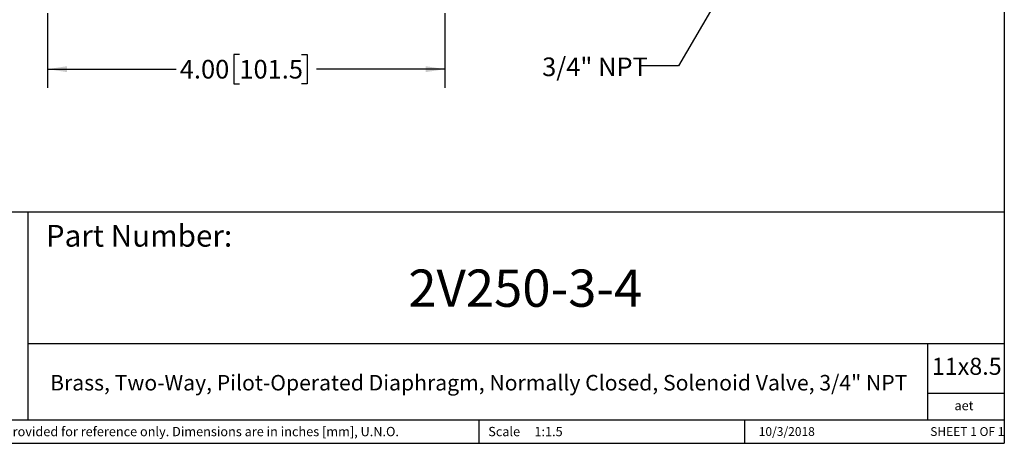
# Model space of a CAD drawing. Units: inches. Extents: x 0.2 to 10.8, y 0.2 to 8.3.
# Drawn here: x 4.2 to 10.8, y 0.2 to 3 of the extents above; entities that cross this region are included whole.
import ezdxf

# ---------------------------------------------------------------- set-up
doc = ezdxf.new("R2010")
doc.units = ezdxf.units.IN
doc.header["$MEASUREMENT"] = 0
doc.layers.add('SKETCH', color=7, linetype='Continuous')
doc.layers.add('TITLE_BLOCK', color=7, linetype='Continuous')
doc.styles.add('SLDTEXTSTYLE0', font='TXT', dxfattribs={"width": 0.75})
doc.styles.add('SLDTEXTSTYLE1', font='TXT', dxfattribs={"width": 0.6875})
doc.dimstyles.new('SLDDIMSTYLE1', dxfattribs={"dimtxt": 0.18, "dimasz": 0.13, "dimexe": 0, "dimexo": 0.0625, "dimgap": 0, "dimtad": 0, "dimtih": 1, "dimtoh": 1, "dimdec": 0, "dimrnd": 1e-09, "dimzin": 0, "dimdsep": 46, "dimtxsty": 'Standard', "dimsah": 1, "dimcen": 0.09, "dimadec": 0, "dimazin": 0, "dimtfac": 0.13, "dimtdec": 0, "dimtofl": 0, "dimtmove": 0, "dimatfit": 3, "dimfxl": 0, "dimfrac": 2, "dimtolj": 1, "dimtzin": 0, "dimarcsym": 0})
doc.dimstyles.new('SLDDIMSTYLE2', dxfattribs={"dimtxt": 0.125, "dimasz": 0.13, "dimexe": 0, "dimexo": 0.0625, "dimgap": 0.03125, "dimtad": 0, "dimtih": 1, "dimtoh": 1, "dimlfac": 1.5, "dimrnd": 1e-09, "dimzin": 4, "dimdsep": 46, "dimtxsty": 'SLDTEXTSTYLE0', "dimsah": 1, "dimcen": 0.09, "dimadec": 0, "dimazin": 1, "dimtfac": 1, "dimtofl": 0, "dimtmove": 0, "dimatfit": 3, "dimfxl": 0, "dimfrac": 2, "dimtolj": 1, "dimtzin": 12, "dimarcsym": 0})

# ---------------------------------------------------------------- blocks, each defined once
blk = doc.blocks.new('_D_1')
at = {"layer": 'SKETCH'}
for p, q in [((4.3893, 3.0843), (4.3893, 2.5829)), ((7.0533, 3.0843), (7.0533, 2.5829)), ((5.6751, 2.8072), (5.637, 2.8072)), ((5.637, 2.8072), (5.637, 2.6087)), ((6.0907, 2.8072), (6.1288, 2.8072)), ((6.1288, 2.8072), (6.1288, 2.6087)), ((4.3893, 2.7079), (5.2503, 2.7079)), ((7.0533, 2.7079), (6.1923, 2.7079)), ((5.637, 2.6087), (5.6751, 2.6087)), ((6.1288, 2.6087), (6.0907, 2.6087))]:
    blk.add_line(p, q, dxfattribs=at)
for points in [[(4.3893, 2.7079), (4.5193, 2.6879), (4.5193, 2.7279)], [(7.0533, 2.7079), (6.9233, 2.7279), (6.9233, 2.6879)]]:
    blk.add_solid(points, dxfattribs=at)
at = {"layer": 'SKETCH', "char_height": 0.125, "attachment_point": 1, "style": 'SLDTEXTSTYLE0'}
for s, insert in [('4.00', (5.2757, 2.7699)), ('101.5', (5.6751, 2.7699))]:
    blk.add_mtext(s, dxfattribs=dict(at, insert=insert))

msp = doc.modelspace()

# ---------------------------------------------------------------- linework, layer by layer
at = {"layer": 'TITLE_BLOCK'}
for p, q in [((10.8031, 8.3031), (10.8031, 0.1969)), ((2.8652, 1.7505), (10.8031, 1.7505)), ((4.2588, 0.354), (4.2588, 1.7505)), ((4.2588, 0.8661), (10.8031, 0.8661)), ((10.291, 0.354), (10.291, 0.8661)), ((10.8031, 0.5314), (10.291, 0.5314)), ((2.8653, 0.354), (10.8031, 0.354)), ((7.2797, 0.354), (7.2797, 0.1968)), ((9.0627, 0.1968), (9.0627, 0.354)), ((0.1969, 0.1969), (10.8031, 0.1969))]:
    msp.add_line(p, q, dxfattribs=at)

# ---------------------------------------------------------------- texts
at = {"layer": 'SKETCH', "insert": (7.7047, 2.786), "char_height": 0.125, "attachment_point": 1, "style": 'SLDTEXTSTYLE0'}
msp.add_mtext('3/4" NPT', dxfattribs=at)
at = {"layer": 'TITLE_BLOCK', "color": 7}
for s, insert, char_height, attachment_point, style in [('Part Number:', (4.3774, 1.6625), 0.145833, 1, 'SLDTEXTSTYLE0'), ('2V250-3-4', (7.5919, 1.3632), 0.25, 2, 'SLDTEXTSTYLE0'), ('11x8.5', (10.317, 0.771), 0.11458, 1, 'SLDTEXTSTYLE0'), ('10/3/2018', (9.3448, 0.3054), 0.059, 2, 'SLDTEXTSTYLE0'), ('SHEET 1 OF 1', (10.3064, 0.3054), 0.059055, 1, 'SLDTEXTSTYLE1')]:
    msp.add_mtext(s, dxfattribs=dict(at, insert=insert, char_height=char_height, attachment_point=attachment_point, style=style))
at = {"layer": 'TITLE_BLOCK', "style": 'SLDTEXTSTYLE0'}
for s, insert, char_height, attachment_point in [('Brass, Two-Way, Pilot-Operated Diaphragm, Normally Closed, Solenoid Valve, 3/4" NPT', (7.2796, 0.6556), 0.104167, 2), ('aet', (10.5328, 0.4815), 0.0625, 2), ('Information in the drawing is provided for reference only. Dimensions are in inches [mm], U.N.O.', (2.935, 0.3071), 0.0625, 1), ('Scale', (7.3434, 0.3071), 0.0625, 1), ('1:1.5', (7.6528, 0.3071), 0.0625, 1)]:
    msp.add_mtext(s, dxfattribs=dict(at, insert=insert, char_height=char_height, attachment_point=attachment_point))

# ---------------------------------------------------------------- dimensions: what is measured, and where the dimension line sits
at = {"layer": 'SKETCH'}
dim = msp.add_linear_dim(base=(4.3893, 2.7079), p1=(7.0533, 3.1343), p2=(4.3893, 3.1343), angle=0, dimstyle='SLDDIMSTYLE2', dxfattribs=at)
dim.commit()
dim.dimension.update_dxf_attribs({"geometry": '_D_1', "text_midpoint": (5.7213, 2.7079), "dimtype": 160})

# ---------------------------------------------------------------- leaders
msp.add_leader([(8.9577, 3.309), (8.6196, 2.7312), (8.3696, 2.7312)], dimstyle='SLDDIMSTYLE1', dxfattribs=at)

doc.saveas('drawing.dxf')
